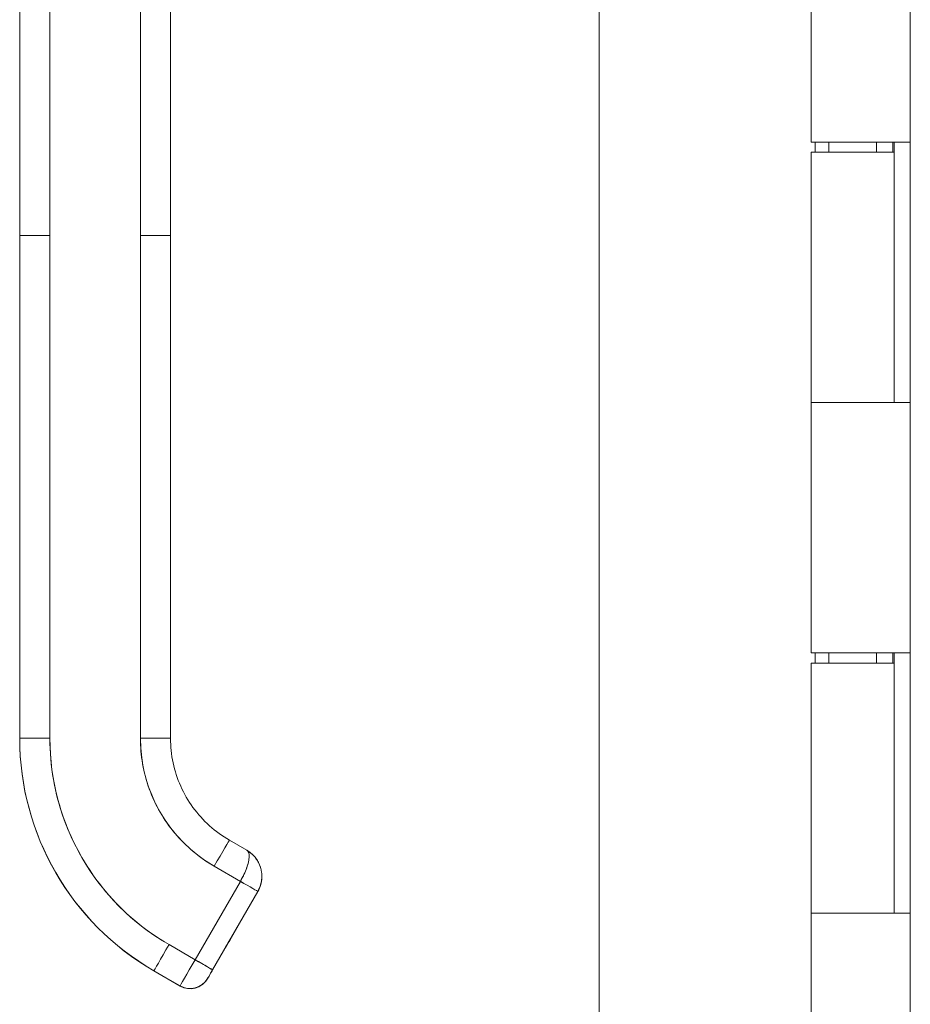
# Model space of a CAD drawing. Units: inches. Extents: x 10 to 361, y 7 to 227.
# Drawn here: x 173 to 177, y 134 to 138 of the extents above; entities that cross this region are included whole.
import ezdxf

# ---------------------------------------------------------------- set-up
doc = ezdxf.new("R2010")
doc.units = ezdxf.units.IN
doc.header["$LTSCALE"] = 22
doc.header["$MEASUREMENT"] = 0
doc.layers.add('Visible (ANSI)', color=7, linetype='Continuous', lineweight=5)
doc.layers.add('Visible Narrow (ANSI)', color=7, linetype='Continuous', lineweight=5)

msp = doc.modelspace()

# ---------------------------------------------------------------- linework, layer by layer
at = {"layer": 'Visible (ANSI)'}
for p, q in [((175.4713, 111.0048), (175.4713, 169.1718)), ((176.6899, 111.4003), (176.6899, 168.7753)), ((176.3014, 137.1083), (176.3014, 138.0883)), ((173.2027, 136.7422), (173.2027, 137.6683)), ((173.3209, 137.6684), (173.3209, 136.7423)), ((173.6752, 136.7423), (173.6752, 137.6684)), ((173.7933, 137.6683), (173.7933, 136.7422)), ((176.6183, 137.1083), (176.3014, 137.1083)), ((176.3177, 137.0683), (176.3177, 137.1083)), ((176.3704, 137.0683), (176.3704, 137.1083)), ((176.5579, 137.0683), (176.5579, 137.1083)), ((176.6183, 137.1083), (176.6891, 137.1083)), ((176.6209, 137.0683), (176.6209, 137.1083)), ((176.627, 137.1083), (176.627, 136.0883)), ((176.6897, 137.1083), (176.6891, 137.1083)), ((176.6897, 137.1083), (176.6897, 136.0883)), ((176.3014, 137.0683), (176.6269, 137.0683)), ((176.3014, 136.0883), (176.3014, 137.0683)), ((176.6269, 136.0883), (176.6269, 137.0683)), ((173.2027, 136.7422), (173.2027, 134.7737)), ((173.2027, 134.7737), (173.2027, 136.7422)), ((173.3209, 136.7423), (173.3209, 134.7738)), ((173.3209, 134.7738), (173.3209, 136.7423)), ((173.6752, 136.7423), (173.6752, 134.7738)), ((173.6752, 134.7738), (173.6752, 136.7423)), ((173.7933, 136.7422), (173.7933, 134.7737)), ((173.7933, 136.2894), (173.7933, 136.7422)), ((173.7933, 136.191), (173.7933, 136.2894)), ((173.7933, 135.5808), (173.7933, 136.191)), ((176.3014, 136.0883), (176.6183, 136.0883)), ((176.3014, 135.1083), (176.3014, 136.0883)), ((176.6183, 136.0883), (176.3014, 136.0883)), ((176.6891, 136.0883), (176.6183, 136.0883)), ((176.6891, 136.0883), (176.6897, 136.0883)), ((173.7933, 135.4824), (173.7933, 135.5808)), ((173.7933, 134.8721), (173.7933, 135.4824)), ((176.6183, 135.1083), (176.3014, 135.1083)), ((176.3177, 135.0683), (176.3177, 135.1083)), ((176.3704, 135.0683), (176.3704, 135.1083)), ((176.5579, 135.0683), (176.5579, 135.1083)), ((176.6183, 135.1083), (176.6891, 135.1083)), ((176.6209, 135.0683), (176.6209, 135.1083)), ((176.627, 135.1083), (176.627, 134.0883)), ((176.6897, 135.1083), (176.6891, 135.1083)), ((176.6897, 135.1083), (176.6897, 134.0883)), ((176.3014, 135.0683), (176.6269, 135.0683)), ((176.3014, 134.0883), (176.3014, 135.0683)), ((176.6269, 134.0883), (176.6269, 135.0683)), ((173.7933, 134.7737), (173.7933, 134.8721)), ((173.2027, 134.7737), (173.2027, 134.773)), ((173.2027, 134.773), (173.2027, 134.7737)), ((174.0236, 134.3747), (174.0919, 134.3353)), ((173.9646, 134.2726), (174.0669, 134.2135)), ((174.0669, 134.2135), (173.9646, 134.2726)), ((174.0669, 134.2135), (173.8897, 133.9067)), ((173.8897, 133.9067), (174.0669, 134.2135)), ((174.135, 134.1741), (173.9579, 133.8672)), ((173.9579, 133.8672), (174.135, 134.1741)), ((174.135, 134.1733), (173.9579, 133.8664)), ((174.135, 134.174), (174.0262, 133.9855)), ((174.135, 134.1737), (174.0262, 133.9851)), ((174.0262, 133.9851), (174.135, 134.1737)), ((174.0262, 133.9848), (174.135, 134.1733)), ((174.135, 134.174), (174.135, 134.1741)), ((174.135, 134.1741), (174.135, 134.174)), ((174.135, 134.1737), (174.135, 134.1737)), ((174.135, 134.1737), (174.135, 134.1737)), ((174.135, 134.1733), (174.135, 134.1733)), ((174.135, 134.1733), (174.135, 134.1733)), ((176.3014, 134.0883), (176.6183, 134.0883)), ((176.3014, 133.1083), (176.3014, 134.0883)), ((176.6183, 134.0883), (176.3014, 134.0883)), ((176.6891, 134.0883), (176.6183, 134.0883)), ((176.6891, 134.0883), (176.6897, 134.0883)), ((173.8897, 133.9067), (173.7874, 133.9657)), ((173.7874, 133.9657), (173.8897, 133.9067)), ((174.0077, 133.9534), (174.0077, 133.9531)), ((174.0077, 133.9531), (174.0077, 133.9534)), ((174.0077, 133.953), (174.0077, 133.9528)), ((174.0077, 133.9528), (174.0077, 133.953)), ((173.7284, 133.8633), (173.7284, 133.8626)), ((173.8306, 133.8043), (173.7284, 133.8633)), ((173.7284, 133.8633), (173.8306, 133.8043)), ((173.7284, 133.8626), (173.7284, 133.8633)), ((173.8306, 133.8036), (173.7284, 133.8626)), ((173.9382, 133.8324), (173.9382, 133.8331)), ((173.9382, 133.8331), (173.9382, 133.8324)), ((173.8306, 133.8036), (173.8306, 133.8043)), ((173.8306, 133.8043), (173.8306, 133.8036))]:
    msp.add_line(p, q, dxfattribs=at)
for centre, radius, start, end in [((174.0328, 134.2331), 0.1181, 47.3911, 59.8298), ((174.0328, 134.2331), 0.1181, 47.2935, 59.8692), ((174.0328, 134.2331), 0.1181, 16.2776, 28.5317), ((174.0328, 134.2331), 0.1181, 16.6034, 28.2689), ((174.0328, 134.2324), 0.1181, 330, 359.1127), ((174.0328, 134.2327), 0.1181, 330, 358.6061), ((174.0328, 134.2327), 0.1181, 330, 358.4402), ((174.0328, 134.2331), 0.1181, 330, 357.0929), ((173.9917, 133.9624), 0.0185, 330, 336.7468), ((173.9917, 133.9624), 0.0185, 330, 336.7468), ((173.9917, 133.962), 0.0185, 330, 336.7468), ((173.9917, 133.962), 0.0185, 330, 336.7468), ((173.9917, 133.9626), 0.0185, 330, 331.001), ((173.9917, 133.9626), 0.0185, 330, 331.001), ((173.9917, 133.9623), 0.0185, 330, 331.001), ((173.9917, 133.9623), 0.0185, 330, 331.001), ((173.87, 133.8724), 0.0787, 240, 330), ((173.87, 133.8717), 0.0787, 240, 330)]:
    msp.add_arc(centre, radius, start, end, dxfattribs=at)
for centre, major_axis, ratio, start_param, end_param in [((173.3209, 136.7422), (-0.1181, 0), 0.001274, 4.712398, 6.283169), ((173.3209, 136.7422), (-0.1181, 0), 0.001274, 4.71239, 6.283188), ((173.6752, 136.7422), (0.1181, 0), 0.001274, 0.000027, 1.570778), ((173.6752, 136.7422), (0.1181, 0), 0.001274, 6.283183, 7.853982), ((173.3209, 134.7737), (-0.1181, 0), 0.001274, 4.712389, 6.283183), ((173.3209, 134.7737), (-0.1181, 0), 0.001274, 4.712392, 6.283185), ((174.254, 134.7737), (-1.0512, 0), 0.999999, 0, 1.047198), ((174.254, 134.7737), (-1.0512, 0), 0.999999, 0, 1.047198), ((174.254, 134.773), (-1.0512, 0), 0.999999, 0, 1.047198), ((174.254, 134.7738), (-0.9331, 0), 0.999999, 0, 1.047198), ((173.6752, 134.7737), (0.1181, 0), 0.001274, 0.000003, 1.570798), ((173.6752, 134.7737), (0.1181, 0), 0.001274, 0, 1.570794), ((174.254, 134.7738), (-0.5012, 0.2894), 1, 0.523599, 1.570796), ((173.9646, 134.2725), (0.0591, 0.1023), 0.000637, 0.000001, 1.569691), ((173.9646, 134.2725), (0.0591, 0.1023), 0.000637, 0, 1.569693), ((174.0669, 134.2134), (0.0682, -0.0394), 0.001103, 0.000637, 1.571433), ((174.0669, 134.2135), (-0.0682, 0.0394), 0.001093, 3.142252, 4.712986), ((174.0328, 134.2324), (0.1181, -0.0017), 0.999999, 5.773919, 6.283185), ((174.0328, 134.2327), (0.1181, -0.003), 0.999999, 5.785107, 6.283185), ((174.0328, 134.2327), (0.118, -0.0052), 0.999999, 5.803317, 6.283185), ((174.0328, 134.2331), (0.1179, -0.0063), 0.999999, 5.813275, 6.283185), ((174.119, 134.1826), (0.016, -0.0093), 0.001103, 0.140277, 0.19466), ((174.119, 134.1829), (0.016, -0.0093), 0.001103, 6.142909, 6.244224), ((174.119, 134.1829), (0.016, -0.0093), 0.001103, 0.000637, 0.134742), ((174.119, 134.1826), (0.016, -0.0093), 0.001103, 0.000637, 0.134742), ((174.0262, 133.9854), (-0.0185, -0.032), 0.000637, 4.711286, 6.282082), ((174.0262, 133.9851), (-0.0185, -0.032), 0.000637, 4.711286, 6.282082), ((174.0262, 133.9852), (-0.0185, -0.032), 0.000637, 6.282082, 7.852879), ((174.0262, 133.9848), (-0.0185, -0.032), 0.000637, 6.282082, 7.852879), ((174.0102, 133.9944), (0.016, -0.0093), 0.001103, 0.000637, 0.134741), ((174.0102, 133.994), (0.016, -0.0093), 0.001103, 0.000637, 0.134741), ((174.0102, 133.9947), (0.016, -0.0093), 0.001103, 6.282549, 6.283822), ((174.0102, 133.9944), (0.016, -0.0093), 0.001103, 6.282549, 6.283822), ((173.7874, 133.9656), (-0.0591, -0.1023), 0.000637, 4.711289, 6.282082), ((173.7874, 133.9656), (-0.0591, -0.1023), 0.000637, 4.711286, 6.282082), ((173.8897, 133.9065), (-0.0591, -0.1023), 0.000637, 4.711286, 6.282082), ((173.8897, 133.9066), (-0.0591, -0.1023), 0.000665, 4.711498, 6.281871), ((173.8897, 133.9066), (0.0682, -0.0394), 0.001103, 0.000637, 1.571433), ((173.8897, 133.9066), (0.0682, -0.0394), 0.001102, 0.000591, 1.571462)]:
    msp.add_ellipse(centre, major_axis=major_axis, ratio=ratio, start_param=start_param, end_param=end_param, dxfattribs=at)
for points, knots in [([(173.3209, 134.7738), (173.3209, 134.7193), (173.3255, 134.6657), (173.3349, 134.6124), (173.3443, 134.5591), (173.3584, 134.5061), (173.377, 134.455), (173.3956, 134.4038), (173.4187, 134.3544), (173.4458, 134.3073), (173.473, 134.2603), (173.5043, 134.2156), (173.5393, 134.1739), (173.5743, 134.1322), (173.6131, 134.0935), (173.6545, 134.0587), (173.696, 134.0239), (173.7402, 133.993), (173.7874, 133.9657)], [0, 0, 0, 0, 0.166667, 0.166667, 0.166667, 0.333333, 0.333333, 0.333333, 0.5, 0.5, 0.5, 0.666667, 0.666667, 0.666667, 0.833333, 0.833333, 0.833333, 1, 1, 1, 1]), ([(173.9646, 134.2726), (173.9354, 134.2895), (173.9081, 134.3086), (173.8823, 134.3301), (173.8566, 134.3517), (173.8325, 134.3757), (173.8108, 134.4016), (173.789, 134.4275), (173.7696, 134.4552), (173.7527, 134.4844), (173.7359, 134.5136), (173.7216, 134.5443), (173.71, 134.5761), (173.6985, 134.6079), (173.6897, 134.6407), (173.6839, 134.6738), (173.6781, 134.7069), (173.6752, 134.7401), (173.6752, 134.7738)], [0, 0, 0, 0, 0.166667, 0.166667, 0.166667, 0.333333, 0.333333, 0.333333, 0.5, 0.5, 0.5, 0.666667, 0.666667, 0.666667, 0.833333, 0.833333, 0.833333, 1, 1, 1, 1]), ([(173.7933, 134.7737), (173.7933, 134.7415), (173.7967, 134.7094), (173.81, 134.6465), (173.82, 134.6157), (173.8462, 134.5569), (173.8624, 134.5289), (173.9002, 134.4769), (173.9218, 134.4529), (173.9696, 134.4098), (173.9958, 134.3908), (174.0236, 134.3747)], [6.283185, 6.283185, 6.283185, 6.283185, 6.492625, 6.492625, 6.702064, 6.702064, 6.911504, 6.911504, 7.120943, 7.120943, 7.330383, 7.330383, 7.330383, 7.330383]), ([(174.0669, 134.2135), (174.0703, 134.2195), (174.0735, 134.2255), (174.0764, 134.2314), (174.0778, 134.2342), (174.0792, 134.237), (174.0805, 134.2397), (174.084, 134.247), (174.0871, 134.2543), (174.0898, 134.2614), (174.0903, 134.2628), (174.0908, 134.2641), (174.0912, 134.2654), (174.0942, 134.2738), (174.0965, 134.282), (174.0982, 134.2896), (174.0982, 134.2898), (174.0982, 134.2899), (174.0983, 134.2901), (174.0998, 134.2975), (174.1007, 134.3043), (174.1009, 134.3102), (174.101, 134.3111), (174.101, 134.3121), (174.101, 134.313), (174.101, 134.3178), (174.1005, 134.322), (174.0993, 134.3256), (174.099, 134.3264), (174.0987, 134.3272), (174.0983, 134.3279), (174.0968, 134.3311), (174.0945, 134.3335), (174.0919, 134.3353)], [0, 0, 0, 0, 0.1134104, 0.1134104, 0.1134104, 0.1666667, 0.1666667, 0.1666667, 0.306793, 0.306793, 0.306793, 0.3333333, 0.3333333, 0.3333333, 0.5, 0.5, 0.5, 0.5038474, 0.5038474, 0.5038474, 0.6666667, 0.6666667, 0.6666667, 0.6927106, 0.6927106, 0.6927106, 0.8333333, 0.8333333, 0.8333333, 0.8636547, 0.8636547, 0.8636547, 0.9994059, 0.9994059, 0.9994059, 0.9994059]), ([(174.0919, 134.3353), (174.0951, 134.3335), (174.0975, 134.3305), (174.099, 134.3264), (174.1005, 134.3223), (174.1011, 134.3171), (174.101, 134.311), (174.1008, 134.3049), (174.0999, 134.298), (174.0983, 134.2903), (174.0967, 134.2827), (174.0944, 134.2745), (174.0915, 134.266), (174.0885, 134.2575), (174.0848, 134.2488), (174.0806, 134.2399), (174.0764, 134.2311), (174.0718, 134.2222), (174.0669, 134.2135)], [0.0006843, 0.0006843, 0.0006843, 0.0006843, 0.1666667, 0.1666667, 0.1666667, 0.3333333, 0.3333333, 0.3333333, 0.5, 0.5, 0.5, 0.6666667, 0.6666667, 0.6666667, 0.8333333, 0.8333333, 0.8333333, 1, 1, 1, 1]), ([(174.1022, 134.3285), (174.1079, 134.3244), (174.1136, 134.3195), (174.1207, 134.3121), (174.1226, 134.3099), (174.1245, 134.3076)], [0, 0, 0, 0, 0.05794638, 0.05794638, 0.08142952, 0.08142952, 0.08142952, 0.08142952]), ([(174.1379, 134.2869), (174.1372, 134.2882), (174.1365, 134.2896), (174.1358, 134.2909), (174.1325, 134.2967), (174.1287, 134.3023), (174.1244, 134.3076)], [0.6429109, 0.6429109, 0.6429109, 0.6429109, 0.6666667, 0.6666667, 0.6666667, 0.7740299, 0.7740299, 0.7740299, 0.7740299]), ([(174.1245, 134.3076), (174.1281, 134.3032), (174.1313, 134.2986), (174.1341, 134.2937), (174.1352, 134.2918), (174.1363, 134.2899), (174.1373, 134.288), (174.1375, 134.2876), (174.1377, 134.2873), (174.1379, 134.2869)], [0.214158, 0.214158, 0.214158, 0.214158, 0.3001655, 0.3001655, 0.3001655, 0.3333333, 0.3333333, 0.3333333, 0.3396009, 0.3396009, 0.3396009, 0.3396009]), ([(174.1379, 134.2869), (174.1439, 134.2751), (174.1481, 134.262), (174.1502, 134.2462), (174.1505, 134.2437), (174.1506, 134.2412)], [0, 0, 0, 0, 0.1049492, 0.1049492, 0.1242154, 0.1242154, 0.1242154, 0.1242154]), ([(174.1506, 134.2412), (174.151, 134.2362), (174.151, 134.2312), (174.1507, 134.2263), (174.1501, 134.2162), (174.1482, 134.2065), (174.1454, 134.1977), (174.1448, 134.1958), (174.1442, 134.194), (174.1436, 134.1923), (174.1411, 134.1856), (174.1382, 134.1795), (174.135, 134.1741)], [0.5846399, 0.5846399, 0.5846399, 0.5846399, 0.6650279, 0.6650279, 0.6650279, 0.8333333, 0.8333333, 0.8333333, 0.8681604, 0.8681604, 0.8681604, 0.9999894, 0.9999894, 0.9999894, 0.9999894]), ([(174.135, 134.1741), (174.14, 134.1827), (174.144, 134.1921), (174.1466, 134.2018), (174.1493, 134.2115), (174.1507, 134.2215), (174.1509, 134.2317), (174.1509, 134.2349), (174.1508, 134.238), (174.1506, 134.2412)], [0, 0, 0, 0, 0.1666667, 0.1666667, 0.1666667, 0.3333333, 0.3333333, 0.3333333, 0.3854659, 0.3854659, 0.3854659, 0.3854659]), ([(174.135, 134.1737), (174.1371, 134.1772), (174.139, 134.1809), (174.1423, 134.1884), (174.1438, 134.1923), (174.1464, 134.2001), (174.1474, 134.2041), (174.1491, 134.2122), (174.1498, 134.2163), (174.1506, 134.2235), (174.1508, 134.2267), (174.1508, 134.2298)], [2.6179939, 2.6179939, 2.6179939, 2.6179939, 2.7227137, 2.7227137, 2.8274335, 2.8274335, 2.9321533, 2.9321533, 3.0368731, 3.0368731, 3.1172646, 3.1172646, 3.1172646, 3.1172646]), ([(174.1508, 134.2292), (174.1506, 134.2195), (174.1491, 134.21), (174.1466, 134.2009), (174.1439, 134.1912), (174.14, 134.1819), (174.135, 134.1733)], [0.6747469, 0.6747469, 0.6747469, 0.6747469, 0.8333333, 0.8333333, 0.8333333, 0.9999881, 0.9999881, 0.9999881, 0.9999881]), ([(174.1507, 134.2271), (174.1506, 134.225), (174.1504, 134.2229), (174.1498, 134.2166), (174.1491, 134.2126), (174.1474, 134.2045), (174.1464, 134.2005), (174.1438, 134.1927), (174.1423, 134.1888), (174.139, 134.1813), (174.1371, 134.1776), (174.135, 134.174)], [3.1923305, 3.1923305, 3.1923305, 3.1923305, 3.2463125, 3.2463125, 3.3510322, 3.3510322, 3.455752, 3.455752, 3.5604717, 3.5604717, 3.6651914, 3.6651914, 3.6651914, 3.6651914]), ([(174.0262, 133.9855), (174.0237, 133.9811), (174.0213, 133.9771), (174.0191, 133.9732), (174.0169, 133.9694), (174.0148, 133.9658), (174.0131, 133.9628), (174.0114, 133.9598), (174.01, 133.9574), (174.0091, 133.9558), (174.0082, 133.9542), (174.0077, 133.9534), (174.0077, 133.9534)], [0, 0, 0, 0, 0.25, 0.25, 0.25, 0.5, 0.5, 0.5, 0.75, 0.75, 0.75, 1, 1, 1, 1]), ([(174.0262, 133.9851), (174.0237, 133.9807), (174.0213, 133.9767), (174.0191, 133.9729), (174.0169, 133.969), (174.0148, 133.9654), (174.0131, 133.9624), (174.0114, 133.9594), (174.01, 133.9571), (174.0091, 133.9555), (174.0082, 133.9539), (174.0077, 133.9531), (174.0077, 133.953)], [0, 0, 0, 0, 0.25, 0.25, 0.25, 0.5, 0.5, 0.5, 0.75, 0.75, 0.75, 1, 1, 1, 1]), ([(174.0077, 133.9531), (174.0077, 133.9532), (174.0082, 133.954), (174.0091, 133.9556), (174.01, 133.9571), (174.0114, 133.9595), (174.0131, 133.9625), (174.0148, 133.9655), (174.0169, 133.9691), (174.0191, 133.9729), (174.0213, 133.9767), (174.0237, 133.9808), (174.0262, 133.9851)], [0, 0, 0, 0, 0.25, 0.25, 0.25, 0.5, 0.5, 0.5, 0.75, 0.75, 0.75, 1, 1, 1, 1]), ([(174.0077, 133.9528), (174.0077, 133.9528), (174.0082, 133.9536), (174.0091, 133.9552), (174.01, 133.9568), (174.0114, 133.9591), (174.0131, 133.9621), (174.0148, 133.9651), (174.0169, 133.9687), (174.0191, 133.9725), (174.0213, 133.9764), (174.0237, 133.9804), (174.0262, 133.9848)], [0, 0, 0, 0, 0.25, 0.25, 0.25, 0.5, 0.5, 0.5, 0.75, 0.75, 0.75, 1, 1, 1, 1]), ([(174.0262, 133.9855), (174.0242, 133.982), (174.0222, 133.9785), (174.0184, 133.972), (174.0166, 133.9689), (174.0135, 133.9635), (174.0121, 133.9611), (174.0099, 133.9572), (174.009, 133.9557), (174.0082, 133.9543), (174.008, 133.9539), (174.0078, 133.9537), (174.0078, 133.9536), (174.0078, 133.9536)], [0, 0, 0, 0, 0.0304646, 0.0304646, 0.0603773, 0.0603773, 0.0903019, 0.0903019, 0.1201954, 0.1201954, 0.1348787, 0.1348787, 0.1406943, 0.1406943, 0.1406943, 0.1406943]), ([(174.0262, 133.9851), (174.0242, 133.9817), (174.0222, 133.9781), (174.0184, 133.9716), (174.0166, 133.9686), (174.0135, 133.9631), (174.0121, 133.9607), (174.0099, 133.9568), (174.009, 133.9553), (174.0082, 133.9539), (174.008, 133.9536), (174.0078, 133.9533), (174.0078, 133.9532), (174.0078, 133.9532)], [0, 0, 0, 0, 0.0304646, 0.0304646, 0.0603773, 0.0603773, 0.0903019, 0.0903019, 0.1201954, 0.1201954, 0.1348787, 0.1348787, 0.1406943, 0.1406943, 0.1406943, 0.1406943]), ([(174.0078, 133.9537), (174.0078, 133.9537), (174.0078, 133.9537), (174.0079, 133.9537), (174.0079, 133.9537), (174.0079, 133.9538), (174.0079, 133.9539), (174.008, 133.954), (174.008, 133.954), (174.0082, 133.9543), (174.0082, 133.9544), (174.0083, 133.9546)], [0.143073158, 0.143073158, 0.143073158, 0.143073158, 0.143527616, 0.143527616, 0.144575882, 0.144575882, 0.14542838, 0.14542838, 0.146190139, 0.146190139, 0.147603489, 0.147603489, 0.147603489, 0.147603489]), ([(174.0078, 133.9533), (174.0078, 133.9533), (174.0078, 133.9533), (174.0079, 133.9533), (174.0079, 133.9534), (174.0079, 133.9534), (174.0079, 133.9535), (174.008, 133.9536), (174.008, 133.9537), (174.0082, 133.9539), (174.0083, 133.9541), (174.0083, 133.9543), (174.0083, 133.9543), (174.0084, 133.9543)], [0.143073154, 0.143073154, 0.143073154, 0.143073154, 0.143527616, 0.143527616, 0.144575882, 0.144575882, 0.14542838, 0.14542838, 0.146190139, 0.146190139, 0.147726421, 0.147726421, 0.147795687, 0.147795687, 0.147795687, 0.147795687]), ([(173.9382, 133.8331), (173.9383, 133.8332), (173.9387, 133.834), (173.9397, 133.8357), (173.9407, 133.8374), (173.9422, 133.84), (173.944, 133.8431), (173.9458, 133.8463), (173.948, 133.8501), (173.9503, 133.8541), (173.9527, 133.8582), (173.9552, 133.8625), (173.9579, 133.8672)], [0, 0, 0, 0, 0.25, 0.25, 0.25, 0.5, 0.5, 0.5, 0.75, 0.75, 0.75, 1, 1, 1, 1]), ([(173.9579, 133.8672), (173.9553, 133.8627), (173.9527, 133.8582), (173.9503, 133.8541), (173.9479, 133.85), (173.9458, 133.8463), (173.944, 133.8431), (173.9422, 133.84), (173.9407, 133.8375), (173.9397, 133.8357), (173.9387, 133.834), (173.9382, 133.8331), (173.9382, 133.8331)], [0, 0, 0, 0, 0.25, 0.25, 0.25, 0.5, 0.5, 0.5, 0.75, 0.75, 0.75, 1, 1, 1, 1]), ([(173.9579, 133.8664), (173.9552, 133.8617), (173.9527, 133.8574), (173.9503, 133.8533), (173.948, 133.8493), (173.9458, 133.8455), (173.944, 133.8423), (173.9422, 133.8392), (173.9407, 133.8367), (173.9397, 133.835), (173.9387, 133.8333), (173.9382, 133.8325), (173.9382, 133.8324)], [0, 0, 0, 0, 0.25, 0.25, 0.25, 0.5, 0.5, 0.5, 0.75, 0.75, 0.75, 1, 1, 1, 1]), ([(173.9382, 133.8331), (173.9341, 133.8259), (173.9288, 133.8194), (173.9227, 133.8139), (173.9165, 133.8084), (173.9095, 133.8039), (173.902, 133.8005), (173.8945, 133.7971), (173.8864, 133.795), (173.8782, 133.7941), (173.87, 133.7933), (173.8617, 133.7937), (173.8536, 133.7954), (173.8456, 133.7971), (173.8378, 133.8001), (173.8306, 133.8043)], [0, 0, 0, 0, 0.2, 0.2, 0.2, 0.4, 0.4, 0.4, 0.6, 0.6, 0.6, 0.8, 0.8, 0.8, 1, 1, 1, 1])]:
    msp.add_open_spline(points, degree=3, knots=knots, dxfattribs=at)
for points in [[(174.1023, 134.3285), (174.099, 134.3309), (174.0956, 134.3332), (174.092, 134.3352)], [(174.0926, 134.3349), (174.0958, 134.3329), (174.0991, 134.3307), (174.1022, 134.3285)]]:
    msp.add_open_spline(points, degree=3, dxfattribs=at)
at = {"layer": 'Visible Narrow (ANSI)'}
for p, q in [((174.1507, 134.226), (174.1507, 134.226)), ((174.1448, 134.1957), (174.1448, 134.1957))]:
    msp.add_line(p, q, dxfattribs=at)
for points, knots in [([(174.0998, 134.2984), (174.0998, 134.2984), (174.0998, 134.2984), (174.0998, 134.2984), (174.0998, 134.2984), (174.0998, 134.2984)], [-0.03106165738, -0.03106165738, -0.03106165738, -0.03106165738, -0.03103254696, -0.03103254696, -0.03101755903, -0.03101755903, -0.03101755903, -0.03101755903]), ([(174.0889, 134.2592), (174.0889, 134.2592), (174.0889, 134.2592), (174.0889, 134.2592), (174.0889, 134.2592), (174.0889, 134.2592)], [-0.00093695321, -0.00093695321, -0.00093695321, -0.00093695321, -0.00093259278, -0.00093259278, -0.00092421784, -0.00092421784, -0.00092421784, -0.00092421784]), ([(174.1431, 134.191), (174.1431, 134.191), (174.1431, 134.191), (174.1431, 134.191), (174.1431, 134.191), (174.1431, 134.191)], [-0.01110738596, -0.01110738596, -0.01110738596, -0.01110738596, -0.01106724915, -0.01106724915, -0.0110634497, -0.0110634497, -0.0110634497, -0.0110634497]), ([(173.8311, 133.8051), (173.8311, 133.8051), (173.8311, 133.8051), (173.8311, 133.8051), (173.8311, 133.8051), (173.8311, 133.8051)], [0.05840088929, 0.05840088929, 0.05840088929, 0.05840088929, 0.05843132641, 0.05843132641, 0.05845504538, 0.05845504538, 0.05845504538, 0.05845504538])]:
    msp.add_open_spline(points, degree=3, knots=knots, dxfattribs=at)
for points in [[(174.0855, 134.2507), (174.0855, 134.2507), (174.0855, 134.2507), (174.0855, 134.2507)], [(174.0699, 134.219), (174.0699, 134.219), (174.0699, 134.219), (174.0699, 134.219)], [(173.8819, 133.8933), (173.8819, 133.8933), (173.8819, 133.8933), (173.8819, 133.8933)]]:
    msp.add_open_spline(points, degree=3, dxfattribs=at)

doc.saveas('drawing.dxf')
